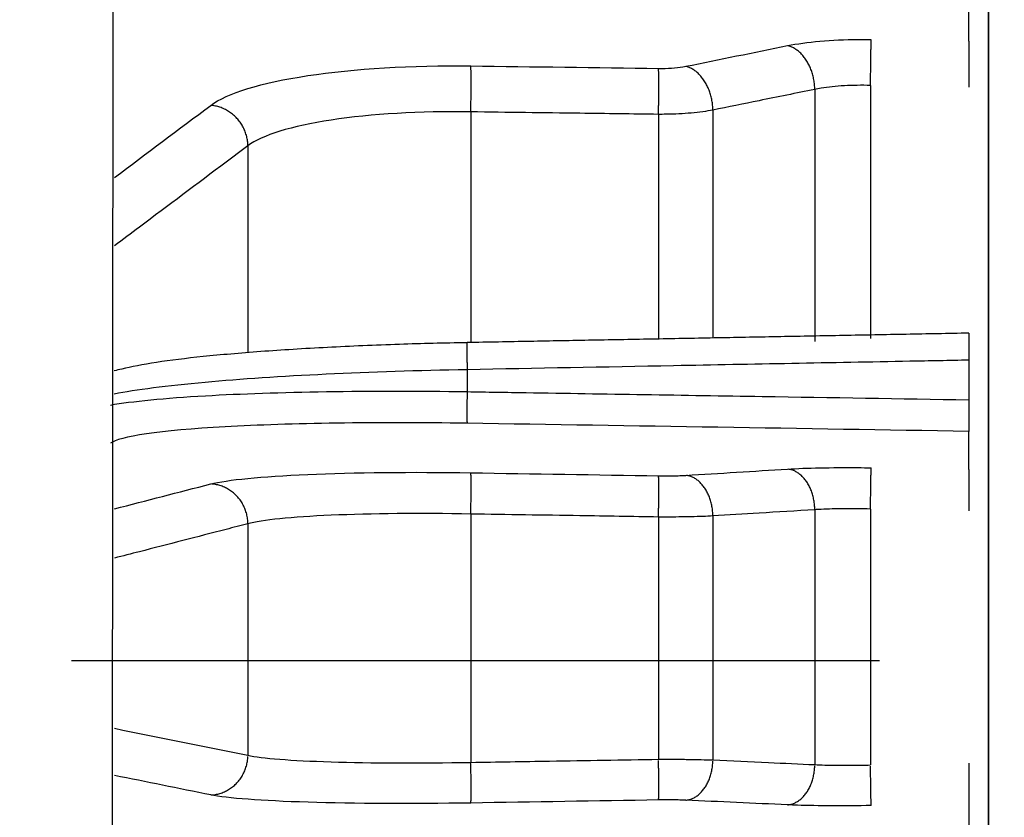
# Model space of a CAD drawing. Extents: x -351 to 1731, y -567 to 643.
# Drawn here: x 1233 to 1263, y 178 to 203 of the extents above; entities that cross this region are included whole.
import ezdxf

# ---------------------------------------------------------------- set-up
doc = ezdxf.new("R2010")
doc.units = 0
doc.header["$MEASUREMENT"] = 0
doc.linetypes.add('CENTRO', pattern=[2, 1.25, -0.25, 0.25, -0.25])
doc.layers.get('0').update_dxf_attribs({"linetype": 'CONTINUOUS'})

msp = doc.modelspace()

# ---------------------------------------------------------------- linework, layer by layer
at = {"linetype": 'CONTINUOUS'}
msp.add_line((1235.535, 301.166), (1235.405, 81.505), dxfattribs=at)
for p, q in [((1262.58, 265.64), (1262.58, 149.491)), ((1262.58, 149.491), (1262.58, 265.64)), ((1261.971, 202.251), (1261.971, 205.544)), ((1258.925, 200.88), (1258.925, 193.047)), ((1257.201, 200.758), (1257.201, 192.956)), ((1246.558, 200.061), (1246.558, 192.923)), ((1252.367, 199.985), (1252.367, 193.032)), ((1254.048, 200.118), (1254.048, 193.063)), ((1239.658, 199.01), (1239.658, 192.609)), ((1261.971, 192.374), (1261.971, 191.149)), ((1246.443, 192.08), (1246.443, 191.4)), ((1261.971, 188.99), (1261.971, 190.171)), ((1257.201, 187.745), (1257.201, 179.854)), ((1258.925, 187.766), (1258.925, 179.843)), ((1246.558, 187.611), (1246.558, 179.924)), ((1252.367, 187.519), (1252.367, 180.018)), ((1254.048, 187.551), (1254.048, 179.997)), ((1239.658, 187.309), (1239.658, 180.142)), ((1261.971, 178.638), (1261.971, 177.693))]:
    msp.add_line(p, q)
at = {"linetype": 'CENTRO', "ltscale": 20}
msp.add_line((1499.203, 183.071), (1160.185, 183.071), dxfattribs=at)
for points in [[(1257.201, 200.758, 0), (1257.201, 200.794, 0), (1257.199, 200.831, 0), (1257.197, 200.868, 0), (1257.194, 200.905, 0), (1257.19, 200.943, 0), (1257.186, 200.98, 0), (1257.18, 201.017, 0), (1257.174, 201.054, 0), (1257.167, 201.09, 0), (1257.159, 201.127, 0), (1257.15, 201.164, 0), (1257.141, 201.2, 0), (1257.131, 201.236, 0), (1257.12, 201.271, 0), (1257.108, 201.307, 0), (1257.096, 201.342, 0), (1257.083, 201.376, 0), (1257.069, 201.411, 0), (1257.055, 201.444, 0), (1257.04, 201.477, 0), (1257.024, 201.51, 0), (1257.007, 201.542, 0), (1256.99, 201.574, 0), (1256.973, 201.605, 0), (1256.954, 201.635, 0), (1256.935, 201.665, 0), (1256.916, 201.694, 0), (1256.896, 201.722, 0), (1256.875, 201.749, 0), (1256.854, 201.776, 0), (1256.833, 201.802, 0), (1256.811, 201.827, 0), (1256.789, 201.851, 0), (1256.766, 201.874, 0), (1256.742, 201.896, 0), (1256.719, 201.918, 0), (1256.695, 201.938, 0), (1256.671, 201.958, 0), (1256.646, 201.977, 0), (1256.621, 201.994, 0), (1256.596, 202.011, 0), (1256.57, 202.026, 0), (1256.545, 202.041, 0), (1256.519, 202.054, 0), (1256.493, 202.066, 0), (1256.467, 202.078, 0), (1256.44, 202.088, 0), (1256.414, 202.097, 0), (1256.388, 202.105, 0)], [(1258.925, 200.88, 0), (1258.925, 200.917, 0), (1258.926, 200.955, 0), (1258.927, 200.992, 0), (1258.927, 201.029, 0), (1258.928, 201.067, 0), (1258.929, 201.104, 0), (1258.929, 201.142, 0), (1258.93, 201.18, 0), (1258.93, 201.217, 0), (1258.931, 201.254, 0), (1258.932, 201.292, 0), (1258.932, 201.329, 0), (1258.933, 201.366, 0), (1258.934, 201.402, 0), (1258.934, 201.439, 0), (1258.935, 201.475, 0), (1258.935, 201.511, 0), (1258.936, 201.546, 0), (1258.936, 201.581, 0), (1258.937, 201.615, 0), (1258.937, 201.649, 0), (1258.938, 201.683, 0), (1258.939, 201.716, 0), (1258.939, 201.748, 0), (1258.939, 201.78, 0), (1258.94, 201.811, 0), (1258.94, 201.842, 0), (1258.941, 201.871, 0), (1258.941, 201.901, 0), (1258.942, 201.929, 0), (1258.942, 201.956, 0), (1258.942, 201.983, 0), (1258.943, 202.009, 0), (1258.943, 202.034, 0), (1258.943, 202.058, 0), (1258.944, 202.082, 0), (1258.944, 202.104, 0), (1258.944, 202.126, 0), (1258.944, 202.146, 0), (1258.945, 202.166, 0), (1258.945, 202.184, 0), (1258.945, 202.202, 0), (1258.945, 202.218, 0), (1258.945, 202.234, 0), (1258.946, 202.248, 0), (1258.946, 202.261, 0), (1258.946, 202.273, 0), (1258.946, 202.284, 0), (1258.946, 202.294, 0)], [(1246.558, 200.061, 0), (1246.559, 200.098, 0), (1246.56, 200.135, 0), (1246.56, 200.172, 0), (1246.561, 200.21, 0), (1246.561, 200.247, 0), (1246.562, 200.285, 0), (1246.562, 200.323, 0), (1246.563, 200.36, 0), (1246.563, 200.398, 0), (1246.564, 200.435, 0), (1246.564, 200.472, 0), (1246.564, 200.51, 0), (1246.565, 200.547, 0), (1246.565, 200.583, 0), (1246.565, 200.62, 0), (1246.566, 200.656, 0), (1246.566, 200.691, 0), (1246.566, 200.727, 0), (1246.566, 200.762, 0), (1246.566, 200.796, 0), (1246.567, 200.83, 0), (1246.567, 200.864, 0), (1246.567, 200.897, 0), (1246.567, 200.929, 0), (1246.567, 200.961, 0), (1246.567, 200.992, 0), (1246.567, 201.023, 0), (1246.567, 201.053, 0), (1246.567, 201.082, 0), (1246.566, 201.11, 0), (1246.566, 201.138, 0), (1246.566, 201.165, 0), (1246.566, 201.191, 0), (1246.566, 201.216, 0), (1246.565, 201.24, 0), (1246.565, 201.263, 0), (1246.565, 201.286, 0), (1246.564, 201.307, 0), (1246.564, 201.328, 0), (1246.564, 201.347, 0), (1246.563, 201.366, 0), (1246.563, 201.383, 0), (1246.562, 201.4, 0), (1246.562, 201.415, 0), (1246.561, 201.429, 0), (1246.561, 201.443, 0), (1246.56, 201.455, 0), (1246.56, 201.466, 0), (1246.559, 201.476, 0)], [(1254.048, 200.118, 0), (1254.047, 200.155, 0), (1254.046, 200.192, 0), (1254.044, 200.229, 0), (1254.041, 200.266, 0), (1254.037, 200.303, 0), (1254.032, 200.34, 0), (1254.027, 200.377, 0), (1254.02, 200.414, 0), (1254.013, 200.451, 0), (1254.005, 200.487, 0), (1253.997, 200.524, 0), (1253.987, 200.56, 0), (1253.977, 200.596, 0), (1253.966, 200.632, 0), (1253.955, 200.667, 0), (1253.942, 200.702, 0), (1253.929, 200.737, 0), (1253.916, 200.771, 0), (1253.901, 200.804, 0), (1253.886, 200.838, 0), (1253.87, 200.87, 0), (1253.854, 200.902, 0), (1253.837, 200.934, 0), (1253.819, 200.965, 0), (1253.801, 200.995, 0), (1253.782, 201.025, 0), (1253.762, 201.054, 0), (1253.742, 201.082, 0), (1253.722, 201.109, 0), (1253.701, 201.136, 0), (1253.679, 201.162, 0), (1253.657, 201.187, 0), (1253.635, 201.211, 0), (1253.612, 201.234, 0), (1253.589, 201.256, 0), (1253.565, 201.278, 0), (1253.541, 201.298, 0), (1253.517, 201.318, 0), (1253.492, 201.337, 0), (1253.467, 201.354, 0), (1253.442, 201.371, 0), (1253.417, 201.386, 0), (1253.391, 201.401, 0), (1253.365, 201.414, 0), (1253.339, 201.426, 0), (1253.313, 201.438, 0), (1253.287, 201.448, 0), (1253.261, 201.457, 0), (1253.234, 201.465, 0)], [(1252.367, 199.985, 0), (1252.368, 200.022, 0), (1252.369, 200.059, 0), (1252.369, 200.097, 0), (1252.37, 200.134, 0), (1252.37, 200.171, 0), (1252.371, 200.209, 0), (1252.371, 200.247, 0), (1252.372, 200.284, 0), (1252.372, 200.322, 0), (1252.373, 200.359, 0), (1252.373, 200.396, 0), (1252.373, 200.433, 0), (1252.374, 200.47, 0), (1252.374, 200.507, 0), (1252.374, 200.543, 0), (1252.375, 200.579, 0), (1252.375, 200.615, 0), (1252.375, 200.65, 0), (1252.375, 200.685, 0), (1252.375, 200.72, 0), (1252.375, 200.754, 0), (1252.376, 200.787, 0), (1252.376, 200.82, 0), (1252.376, 200.853, 0), (1252.376, 200.884, 0), (1252.376, 200.916, 0), (1252.376, 200.946, 0), (1252.376, 200.976, 0), (1252.375, 201.005, 0), (1252.375, 201.033, 0), (1252.375, 201.061, 0), (1252.375, 201.088, 0), (1252.375, 201.114, 0), (1252.375, 201.139, 0), (1252.374, 201.163, 0), (1252.374, 201.186, 0), (1252.374, 201.209, 0), (1252.373, 201.23, 0), (1252.373, 201.251, 0), (1252.373, 201.27, 0), (1252.372, 201.289, 0), (1252.372, 201.306, 0), (1252.371, 201.323, 0), (1252.371, 201.338, 0), (1252.37, 201.352, 0), (1252.37, 201.366, 0), (1252.369, 201.378, 0), (1252.369, 201.389, 0), (1252.368, 201.399, 0)], [(1239.658, 199.01, 0), (1239.657, 199.047, 0), (1239.656, 199.084, 0), (1239.653, 199.121, 0), (1239.648, 199.157, 0), (1239.643, 199.194, 0), (1239.637, 199.231, 0), (1239.629, 199.267, 0), (1239.621, 199.303, 0), (1239.611, 199.34, 0), (1239.6, 199.375, 0), (1239.589, 199.411, 0), (1239.576, 199.446, 0), (1239.562, 199.481, 0), (1239.547, 199.515, 0), (1239.531, 199.549, 0), (1239.514, 199.583, 0), (1239.496, 199.616, 0), (1239.478, 199.649, 0), (1239.458, 199.681, 0), (1239.437, 199.712, 0), (1239.415, 199.743, 0), (1239.393, 199.773, 0), (1239.369, 199.803, 0), (1239.345, 199.832, 0), (1239.32, 199.86, 0), (1239.294, 199.887, 0), (1239.268, 199.914, 0), (1239.24, 199.939, 0), (1239.212, 199.964, 0), (1239.183, 199.989, 0), (1239.154, 200.012, 0), (1239.124, 200.034, 0), (1239.093, 200.056, 0), (1239.062, 200.076, 0), (1239.03, 200.096, 0), (1238.998, 200.114, 0), (1238.965, 200.132, 0), (1238.932, 200.148, 0), (1238.898, 200.164, 0), (1238.864, 200.178, 0), (1238.829, 200.192, 0), (1238.794, 200.204, 0), (1238.759, 200.215, 0), (1238.724, 200.225, 0), (1238.688, 200.235, 0), (1238.653, 200.243, 0), (1238.617, 200.249, 0), (1238.581, 200.255, 0), (1238.544, 200.26, 0)], [(1246.442, 192.918, 0), (1246.441, 192.918, 0), (1246.441, 192.917, 0), (1246.441, 192.915, 0), (1246.44, 192.912, 0), (1246.44, 192.908, 0), (1246.439, 192.904, 0), (1246.439, 192.899, 0), (1246.439, 192.893, 0), (1246.439, 192.886, 0), (1246.438, 192.878, 0), (1246.438, 192.87, 0), (1246.438, 192.861, 0), (1246.438, 192.851, 0), (1246.437, 192.84, 0), (1246.437, 192.829, 0), (1246.437, 192.817, 0), (1246.437, 192.804, 0), (1246.437, 192.79, 0), (1246.437, 192.776, 0), (1246.437, 192.761, 0), (1246.436, 192.746, 0), (1246.436, 192.729, 0), (1246.436, 192.713, 0), (1246.436, 192.695, 0), (1246.436, 192.677, 0), (1246.436, 192.658, 0), (1246.436, 192.639, 0), (1246.437, 192.619, 0), (1246.437, 192.599, 0), (1246.437, 192.578, 0), (1246.437, 192.556, 0), (1246.437, 192.534, 0), (1246.437, 192.512, 0), (1246.437, 192.489, 0), (1246.438, 192.466, 0), (1246.438, 192.442, 0), (1246.438, 192.418, 0), (1246.438, 192.394, 0), (1246.439, 192.369, 0), (1246.439, 192.344, 0), (1246.439, 192.318, 0), (1246.44, 192.293, 0), (1246.44, 192.267, 0), (1246.44, 192.24, 0), (1246.441, 192.214, 0), (1246.441, 192.188, 0), (1246.442, 192.161, 0), (1246.442, 192.134, 0), (1246.442, 192.107, 0)], [(1246.443, 191.4, 0), (1246.442, 191.372, 0), (1246.442, 191.343, 0), (1246.442, 191.314, 0), (1246.441, 191.286, 0), (1246.441, 191.257, 0), (1246.44, 191.229, 0), (1246.44, 191.2, 0), (1246.44, 191.172, 0), (1246.439, 191.144, 0), (1246.439, 191.116, 0), (1246.439, 191.088, 0), (1246.438, 191.061, 0), (1246.438, 191.033, 0), (1246.438, 191.006, 0), (1246.437, 190.98, 0), (1246.437, 190.954, 0), (1246.437, 190.928, 0), (1246.437, 190.902, 0), (1246.437, 190.877, 0), (1246.437, 190.852, 0), (1246.437, 190.828, 0), (1246.436, 190.805, 0), (1246.436, 190.781, 0), (1246.436, 190.759, 0), (1246.436, 190.737, 0), (1246.436, 190.715, 0), (1246.436, 190.694, 0), (1246.436, 190.674, 0), (1246.437, 190.655, 0), (1246.437, 190.636, 0), (1246.437, 190.617, 0), (1246.437, 190.6, 0), (1246.437, 190.583, 0), (1246.437, 190.567, 0), (1246.437, 190.551, 0), (1246.438, 190.537, 0), (1246.438, 190.523, 0), (1246.438, 190.51, 0), (1246.439, 190.498, 0), (1246.439, 190.487, 0), (1246.439, 190.476, 0), (1246.44, 190.466, 0), (1246.44, 190.457, 0), (1246.44, 190.449, 0), (1246.441, 190.442, 0), (1246.441, 190.436, 0), (1246.442, 190.431, 0), (1246.442, 190.426, 0), (1246.442, 190.423, 0)], [(1257.201, 187.745, 0), (1257.201, 187.782, 0), (1257.199, 187.819, 0), (1257.197, 187.857, 0), (1257.194, 187.894, 0), (1257.19, 187.931, 0), (1257.186, 187.969, 0), (1257.18, 188.006, 0), (1257.174, 188.042, 0), (1257.167, 188.079, 0), (1257.159, 188.115, 0), (1257.15, 188.151, 0), (1257.141, 188.187, 0), (1257.131, 188.222, 0), (1257.12, 188.257, 0), (1257.108, 188.291, 0), (1257.096, 188.325, 0), (1257.083, 188.358, 0), (1257.069, 188.391, 0), (1257.055, 188.423, 0), (1257.04, 188.455, 0), (1257.024, 188.486, 0), (1257.007, 188.516, 0), (1256.99, 188.546, 0), (1256.973, 188.575, 0), (1256.954, 188.603, 0), (1256.935, 188.631, 0), (1256.916, 188.657, 0), (1256.896, 188.683, 0), (1256.875, 188.708, 0), (1256.854, 188.732, 0), (1256.833, 188.755, 0), (1256.811, 188.778, 0), (1256.789, 188.799, 0), (1256.766, 188.819, 0), (1256.742, 188.839, 0), (1256.719, 188.857, 0), (1256.695, 188.875, 0), (1256.671, 188.891, 0), (1256.646, 188.906, 0), (1256.621, 188.921, 0), (1256.596, 188.934, 0), (1256.57, 188.946, 0), (1256.545, 188.957, 0), (1256.519, 188.967, 0), (1256.493, 188.976, 0), (1256.467, 188.983, 0), (1256.44, 188.99, 0), (1256.414, 188.995, 0), (1256.388, 189, 0)], [(1258.925, 187.766, 0), (1258.925, 187.804, 0), (1258.926, 187.841, 0), (1258.927, 187.879, 0), (1258.927, 187.916, 0), (1258.928, 187.954, 0), (1258.929, 187.991, 0), (1258.929, 188.028, 0), (1258.93, 188.065, 0), (1258.93, 188.102, 0), (1258.931, 188.138, 0), (1258.932, 188.175, 0), (1258.932, 188.21, 0), (1258.933, 188.246, 0), (1258.934, 188.281, 0), (1258.934, 188.316, 0), (1258.935, 188.35, 0), (1258.935, 188.384, 0), (1258.936, 188.417, 0), (1258.936, 188.449, 0), (1258.937, 188.481, 0), (1258.937, 188.513, 0), (1258.938, 188.544, 0), (1258.939, 188.574, 0), (1258.939, 188.603, 0), (1258.939, 188.632, 0), (1258.94, 188.659, 0), (1258.94, 188.687, 0), (1258.941, 188.713, 0), (1258.941, 188.738, 0), (1258.942, 188.763, 0), (1258.942, 188.786, 0), (1258.942, 188.809, 0), (1258.943, 188.831, 0), (1258.943, 188.852, 0), (1258.943, 188.872, 0), (1258.944, 188.891, 0), (1258.944, 188.908, 0), (1258.944, 188.925, 0), (1258.944, 188.941, 0), (1258.945, 188.956, 0), (1258.945, 188.969, 0), (1258.945, 188.982, 0), (1258.945, 188.994, 0), (1258.945, 189.004, 0), (1258.946, 189.013, 0), (1258.946, 189.021, 0), (1258.946, 189.028, 0), (1258.946, 189.034, 0), (1258.946, 189.039, 0)], [(1246.558, 187.611, 0), (1246.559, 187.649, 0), (1246.56, 187.686, 0), (1246.56, 187.724, 0), (1246.561, 187.761, 0), (1246.561, 187.799, 0), (1246.562, 187.836, 0), (1246.562, 187.873, 0), (1246.563, 187.91, 0), (1246.563, 187.947, 0), (1246.564, 187.984, 0), (1246.564, 188.02, 0), (1246.564, 188.056, 0), (1246.565, 188.091, 0), (1246.565, 188.126, 0), (1246.565, 188.161, 0), (1246.566, 188.195, 0), (1246.566, 188.229, 0), (1246.566, 188.262, 0), (1246.566, 188.295, 0), (1246.566, 188.327, 0), (1246.567, 188.358, 0), (1246.567, 188.389, 0), (1246.567, 188.419, 0), (1246.567, 188.449, 0), (1246.567, 188.477, 0), (1246.567, 188.505, 0), (1246.567, 188.532, 0), (1246.567, 188.559, 0), (1246.567, 188.584, 0), (1246.566, 188.609, 0), (1246.566, 188.632, 0), (1246.566, 188.655, 0), (1246.566, 188.677, 0), (1246.566, 188.698, 0), (1246.565, 188.718, 0), (1246.565, 188.736, 0), (1246.565, 188.754, 0), (1246.564, 188.771, 0), (1246.564, 188.787, 0), (1246.564, 188.802, 0), (1246.563, 188.816, 0), (1246.563, 188.828, 0), (1246.562, 188.84, 0), (1246.562, 188.85, 0), (1246.561, 188.859, 0), (1246.561, 188.867, 0), (1246.56, 188.874, 0), (1246.56, 188.88, 0), (1246.559, 188.885, 0)], [(1252.367, 187.519, 0), (1252.368, 187.557, 0), (1252.369, 187.594, 0), (1252.369, 187.632, 0), (1252.37, 187.669, 0), (1252.37, 187.707, 0), (1252.371, 187.744, 0), (1252.371, 187.781, 0), (1252.372, 187.818, 0), (1252.372, 187.855, 0), (1252.373, 187.891, 0), (1252.373, 187.928, 0), (1252.373, 187.963, 0), (1252.374, 187.999, 0), (1252.374, 188.034, 0), (1252.374, 188.069, 0), (1252.375, 188.103, 0), (1252.375, 188.137, 0), (1252.375, 188.17, 0), (1252.375, 188.202, 0), (1252.375, 188.234, 0), (1252.375, 188.266, 0), (1252.376, 188.296, 0), (1252.376, 188.327, 0), (1252.376, 188.356, 0), (1252.376, 188.385, 0), (1252.376, 188.412, 0), (1252.376, 188.439, 0), (1252.376, 188.466, 0), (1252.375, 188.491, 0), (1252.375, 188.516, 0), (1252.375, 188.539, 0), (1252.375, 188.562, 0), (1252.375, 188.584, 0), (1252.375, 188.605, 0), (1252.374, 188.625, 0), (1252.374, 188.643, 0), (1252.374, 188.661, 0), (1252.373, 188.678, 0), (1252.373, 188.694, 0), (1252.373, 188.709, 0), (1252.372, 188.722, 0), (1252.372, 188.735, 0), (1252.371, 188.746, 0), (1252.371, 188.757, 0), (1252.37, 188.766, 0), (1252.37, 188.774, 0), (1252.369, 188.781, 0), (1252.369, 188.787, 0), (1252.368, 188.792, 0)], [(1254.048, 187.551, 0), (1254.047, 187.588, 0), (1254.046, 187.626, 0), (1254.044, 187.663, 0), (1254.041, 187.7, 0), (1254.037, 187.738, 0), (1254.032, 187.775, 0), (1254.027, 187.812, 0), (1254.02, 187.848, 0), (1254.013, 187.885, 0), (1254.005, 187.921, 0), (1253.997, 187.957, 0), (1253.987, 187.993, 0), (1253.977, 188.028, 0), (1253.966, 188.063, 0), (1253.955, 188.097, 0), (1253.942, 188.131, 0), (1253.929, 188.164, 0), (1253.916, 188.197, 0), (1253.901, 188.229, 0), (1253.886, 188.261, 0), (1253.87, 188.292, 0), (1253.854, 188.322, 0), (1253.837, 188.352, 0), (1253.819, 188.381, 0), (1253.801, 188.409, 0), (1253.782, 188.437, 0), (1253.762, 188.463, 0), (1253.742, 188.489, 0), (1253.722, 188.514, 0), (1253.701, 188.538, 0), (1253.679, 188.561, 0), (1253.657, 188.584, 0), (1253.635, 188.605, 0), (1253.612, 188.625, 0), (1253.589, 188.645, 0), (1253.565, 188.663, 0), (1253.541, 188.681, 0), (1253.517, 188.697, 0), (1253.492, 188.712, 0), (1253.467, 188.727, 0), (1253.442, 188.74, 0), (1253.417, 188.752, 0), (1253.391, 188.763, 0), (1253.365, 188.773, 0), (1253.339, 188.782, 0), (1253.313, 188.789, 0), (1253.287, 188.796, 0), (1253.261, 188.801, 0), (1253.234, 188.806, 0)], [(1239.658, 187.309, 0), (1239.657, 187.347, 0), (1239.656, 187.384, 0), (1239.653, 187.422, 0), (1239.648, 187.459, 0), (1239.643, 187.497, 0), (1239.637, 187.534, 0), (1239.629, 187.571, 0), (1239.621, 187.607, 0), (1239.611, 187.644, 0), (1239.6, 187.68, 0), (1239.589, 187.716, 0), (1239.576, 187.751, 0), (1239.562, 187.786, 0), (1239.547, 187.821, 0), (1239.531, 187.855, 0), (1239.514, 187.889, 0), (1239.496, 187.922, 0), (1239.478, 187.954, 0), (1239.458, 187.986, 0), (1239.437, 188.017, 0), (1239.415, 188.048, 0), (1239.393, 188.078, 0), (1239.369, 188.107, 0), (1239.345, 188.135, 0), (1239.32, 188.163, 0), (1239.294, 188.19, 0), (1239.268, 188.216, 0), (1239.24, 188.241, 0), (1239.212, 188.265, 0), (1239.183, 188.289, 0), (1239.154, 188.311, 0), (1239.124, 188.333, 0), (1239.093, 188.353, 0), (1239.062, 188.373, 0), (1239.03, 188.392, 0), (1238.998, 188.409, 0), (1238.965, 188.426, 0), (1238.932, 188.441, 0), (1238.898, 188.456, 0), (1238.864, 188.469, 0), (1238.829, 188.481, 0), (1238.794, 188.493, 0), (1238.759, 188.503, 0), (1238.724, 188.512, 0), (1238.688, 188.519, 0), (1238.653, 188.526, 0), (1238.617, 188.531, 0), (1238.581, 188.536, 0), (1238.544, 188.539, 0)], [(1238.508, 178.914, 0), (1238.544, 178.916, 0), (1238.581, 178.919, 0), (1238.617, 178.923, 0), (1238.653, 178.929, 0), (1238.688, 178.935, 0), (1238.724, 178.943, 0), (1238.759, 178.951, 0), (1238.794, 178.961, 0), (1238.829, 178.972, 0), (1238.864, 178.984, 0), (1238.898, 178.998, 0), (1238.932, 179.012, 0), (1238.965, 179.027, 0), (1238.998, 179.044, 0), (1239.03, 179.061, 0), (1239.062, 179.08, 0), (1239.093, 179.099, 0), (1239.124, 179.12, 0), (1239.154, 179.141, 0), (1239.183, 179.163, 0), (1239.212, 179.187, 0), (1239.24, 179.211, 0), (1239.268, 179.236, 0), (1239.294, 179.262, 0), (1239.32, 179.289, 0), (1239.345, 179.316, 0), (1239.369, 179.345, 0), (1239.393, 179.374, 0), (1239.415, 179.404, 0), (1239.437, 179.434, 0), (1239.458, 179.465, 0), (1239.478, 179.497, 0), (1239.496, 179.53, 0), (1239.514, 179.563, 0), (1239.531, 179.596, 0), (1239.547, 179.63, 0), (1239.562, 179.665, 0), (1239.576, 179.7, 0), (1239.589, 179.735, 0), (1239.6, 179.771, 0), (1239.611, 179.807, 0), (1239.621, 179.844, 0), (1239.629, 179.88, 0), (1239.637, 179.917, 0), (1239.643, 179.954, 0), (1239.648, 179.992, 0), (1239.653, 180.029, 0), (1239.656, 180.067, 0), (1239.657, 180.104, 0)], [(1246.558, 178.665, 0), (1246.559, 178.667, 0), (1246.56, 178.672, 0), (1246.56, 178.677, 0), (1246.561, 178.683, 0), (1246.561, 178.691, 0), (1246.562, 178.7, 0), (1246.562, 178.709, 0), (1246.563, 178.72, 0), (1246.563, 178.732, 0), (1246.564, 178.745, 0), (1246.564, 178.76, 0), (1246.564, 178.775, 0), (1246.565, 178.791, 0), (1246.565, 178.809, 0), (1246.565, 178.827, 0), (1246.566, 178.846, 0), (1246.566, 178.867, 0), (1246.566, 178.888, 0), (1246.566, 178.91, 0), (1246.566, 178.934, 0), (1246.567, 178.958, 0), (1246.567, 178.983, 0), (1246.567, 179.009, 0), (1246.567, 179.035, 0), (1246.567, 179.063, 0), (1246.567, 179.091, 0), (1246.567, 179.12, 0), (1246.567, 179.15, 0), (1246.567, 179.18, 0), (1246.566, 179.211, 0), (1246.566, 179.243, 0), (1246.566, 179.275, 0), (1246.566, 179.308, 0), (1246.566, 179.342, 0), (1246.565, 179.376, 0), (1246.565, 179.41, 0), (1246.565, 179.445, 0), (1246.564, 179.48, 0), (1246.564, 179.516, 0), (1246.564, 179.552, 0), (1246.563, 179.588, 0), (1246.563, 179.625, 0), (1246.562, 179.662, 0), (1246.562, 179.699, 0), (1246.561, 179.736, 0), (1246.561, 179.774, 0), (1246.56, 179.811, 0), (1246.56, 179.849, 0), (1246.559, 179.886, 0)], [(1252.367, 178.759, 0), (1252.368, 178.762, 0), (1252.369, 178.767, 0), (1252.369, 178.772, 0), (1252.37, 178.778, 0), (1252.37, 178.786, 0), (1252.371, 178.794, 0), (1252.371, 178.804, 0), (1252.372, 178.815, 0), (1252.372, 178.827, 0), (1252.373, 178.84, 0), (1252.373, 178.854, 0), (1252.373, 178.87, 0), (1252.374, 178.886, 0), (1252.374, 178.903, 0), (1252.374, 178.922, 0), (1252.375, 178.941, 0), (1252.375, 178.961, 0), (1252.375, 178.983, 0), (1252.375, 179.005, 0), (1252.375, 179.028, 0), (1252.375, 179.052, 0), (1252.376, 179.077, 0), (1252.376, 179.103, 0), (1252.376, 179.13, 0), (1252.376, 179.157, 0), (1252.376, 179.185, 0), (1252.376, 179.214, 0), (1252.376, 179.244, 0), (1252.375, 179.274, 0), (1252.375, 179.306, 0), (1252.375, 179.337, 0), (1252.375, 179.37, 0), (1252.375, 179.402, 0), (1252.375, 179.436, 0), (1252.374, 179.47, 0), (1252.374, 179.504, 0), (1252.374, 179.539, 0), (1252.373, 179.574, 0), (1252.373, 179.61, 0), (1252.373, 179.646, 0), (1252.372, 179.682, 0), (1252.372, 179.719, 0), (1252.371, 179.756, 0), (1252.371, 179.793, 0), (1252.37, 179.83, 0), (1252.37, 179.867, 0), (1252.369, 179.905, 0), (1252.369, 179.942, 0), (1252.368, 179.98, 0)], [(1253.208, 178.752, 0), (1253.234, 178.754, 0), (1253.261, 178.758, 0), (1253.287, 178.763, 0), (1253.313, 178.769, 0), (1253.339, 178.777, 0), (1253.365, 178.785, 0), (1253.391, 178.795, 0), (1253.417, 178.805, 0), (1253.442, 178.817, 0), (1253.467, 178.83, 0), (1253.492, 178.844, 0), (1253.517, 178.859, 0), (1253.541, 178.875, 0), (1253.565, 178.892, 0), (1253.589, 178.91, 0), (1253.612, 178.929, 0), (1253.635, 178.949, 0), (1253.657, 178.97, 0), (1253.679, 178.992, 0), (1253.701, 179.015, 0), (1253.722, 179.038, 0), (1253.742, 179.063, 0), (1253.762, 179.089, 0), (1253.782, 179.115, 0), (1253.801, 179.142, 0), (1253.819, 179.17, 0), (1253.837, 179.199, 0), (1253.854, 179.228, 0), (1253.87, 179.258, 0), (1253.886, 179.289, 0), (1253.901, 179.321, 0), (1253.916, 179.353, 0), (1253.929, 179.385, 0), (1253.942, 179.418, 0), (1253.955, 179.452, 0), (1253.966, 179.486, 0), (1253.977, 179.521, 0), (1253.987, 179.556, 0), (1253.997, 179.591, 0), (1254.005, 179.627, 0), (1254.013, 179.663, 0), (1254.02, 179.7, 0), (1254.027, 179.736, 0), (1254.032, 179.773, 0), (1254.037, 179.81, 0), (1254.041, 179.848, 0), (1254.044, 179.885, 0), (1254.046, 179.922, 0), (1254.047, 179.96, 0)], [(1256.361, 178.607, 0), (1256.388, 178.61, 0), (1256.414, 178.614, 0), (1256.44, 178.619, 0), (1256.467, 178.625, 0), (1256.493, 178.632, 0), (1256.519, 178.641, 0), (1256.545, 178.65, 0), (1256.57, 178.661, 0), (1256.596, 178.673, 0), (1256.621, 178.686, 0), (1256.646, 178.7, 0), (1256.671, 178.714, 0), (1256.695, 178.731, 0), (1256.719, 178.748, 0), (1256.742, 178.766, 0), (1256.766, 178.785, 0), (1256.789, 178.805, 0), (1256.811, 178.826, 0), (1256.833, 178.848, 0), (1256.854, 178.871, 0), (1256.875, 178.894, 0), (1256.896, 178.919, 0), (1256.916, 178.945, 0), (1256.935, 178.971, 0), (1256.954, 178.998, 0), (1256.973, 179.026, 0), (1256.99, 179.055, 0), (1257.007, 179.084, 0), (1257.024, 179.114, 0), (1257.04, 179.145, 0), (1257.055, 179.177, 0), (1257.069, 179.209, 0), (1257.083, 179.241, 0), (1257.096, 179.274, 0), (1257.108, 179.308, 0), (1257.12, 179.342, 0), (1257.131, 179.377, 0), (1257.141, 179.412, 0), (1257.15, 179.448, 0), (1257.159, 179.483, 0), (1257.167, 179.52, 0), (1257.174, 179.556, 0), (1257.18, 179.593, 0), (1257.186, 179.63, 0), (1257.19, 179.667, 0), (1257.194, 179.704, 0), (1257.197, 179.741, 0), (1257.199, 179.779, 0), (1257.201, 179.816, 0)], [(1258.946, 178.585, 0), (1258.946, 178.588, 0), (1258.946, 178.592, 0), (1258.946, 178.597, 0), (1258.946, 178.604, 0), (1258.946, 178.611, 0), (1258.945, 178.62, 0), (1258.945, 178.63, 0), (1258.945, 178.641, 0), (1258.945, 178.653, 0), (1258.945, 178.666, 0), (1258.944, 178.68, 0), (1258.944, 178.695, 0), (1258.944, 178.711, 0), (1258.944, 178.729, 0), (1258.943, 178.747, 0), (1258.943, 178.767, 0), (1258.943, 178.787, 0), (1258.942, 178.808, 0), (1258.942, 178.83, 0), (1258.942, 178.854, 0), (1258.941, 178.878, 0), (1258.941, 178.903, 0), (1258.94, 178.929, 0), (1258.94, 178.955, 0), (1258.939, 178.983, 0), (1258.939, 179.011, 0), (1258.939, 179.04, 0), (1258.938, 179.07, 0), (1258.937, 179.1, 0), (1258.937, 179.131, 0), (1258.936, 179.163, 0), (1258.936, 179.195, 0), (1258.935, 179.228, 0), (1258.935, 179.261, 0), (1258.934, 179.295, 0), (1258.934, 179.33, 0), (1258.933, 179.365, 0), (1258.932, 179.4, 0), (1258.932, 179.436, 0), (1258.931, 179.472, 0), (1258.93, 179.508, 0), (1258.93, 179.545, 0), (1258.929, 179.581, 0), (1258.929, 179.619, 0), (1258.928, 179.656, 0), (1258.927, 179.693, 0), (1258.927, 179.731, 0), (1258.926, 179.768, 0), (1258.925, 179.806, 0)]]:
    msp.add_polyline3d(points)
for points, degree in [([(1253.208, 201.472), (1254.259, 201.685), (1255.31, 201.898), (1256.361, 202.112)], 3), ([(1246.558, 201.485), (1248.495, 201.459), (1250.431, 201.433), (1252.367, 201.408)], 3), ([(1235.529, 198.028), (1236.522, 198.773), (1237.515, 199.518), (1238.508, 200.263)], 3), ([(1261.971, 193.21), (1246.442, 192.918)], 1), ([(1261.971, 190.171), (1256.795, 190.254), (1251.619, 190.337), (1246.443, 190.42)], 3), ([(1253.208, 188.809), (1254.259, 188.873), (1255.31, 188.938), (1256.361, 189.003)], 3), ([(1246.558, 188.889), (1248.495, 188.857), (1250.431, 188.826), (1252.367, 188.795)], 3), ([(1235.529, 187.773), (1236.522, 188.029), (1237.515, 188.285), (1238.508, 188.541)], 3), ([(1235.529, 180.977), (1236.906, 180.699), (1238.282, 180.42), (1239.658, 180.142)], 3), ([(1238.508, 178.914), (1237.515, 179.115), (1236.522, 179.317), (1235.529, 179.518)], 3), ([(1252.367, 178.759), (1250.431, 178.728), (1248.495, 178.696), (1246.558, 178.665)], 3), ([(1256.361, 178.607), (1255.31, 178.656), (1254.259, 178.704), (1253.208, 178.752)], 3)]:
    msp.add_open_spline(points, degree=degree)
for points, knots in [([(1256.361, 202.112), (1256.65, 202.17), (1256.993, 202.218), (1257.362, 202.251), (1257.73, 202.284), (1258.135, 202.302), (1258.541, 202.305), (1258.675, 202.306), (1258.811, 202.305), (1258.946, 202.303)], [0, 0, 0, 0, 0.429831, 0.429831, 0.429831, 0.85966, 0.85966, 0.85966, 1, 1, 1, 1]), ([(1261.971, 202.254), (1261.971, 202.249), (1261.971, 202.243), (1261.971, 202.238), (1261.971, 202.226), (1261.971, 202.206), (1261.971, 202.183), (1261.971, 202.136), (1261.971, 202.073), (1261.971, 201.996), (1261.971, 201.908), (1261.971, 201.801), (1261.971, 201.684), (1261.971, 201.567), (1261.971, 201.436), (1261.971, 201.302), (1261.971, 201.168), (1261.971, 201.028), (1261.971, 200.893), (1261.971, 200.871), (1261.971, 200.85), (1261.971, 200.829)], [0, 0, 0, 0, 0.023364, 0.023364, 0.023364, 0.117285, 0.117285, 0.117285, 0.308247, 0.308247, 0.308247, 0.527379, 0.527379, 0.527379, 0.746538, 0.746538, 0.746538, 0.965729, 0.965729, 0.965729, 1, 1, 1, 1]), ([(1238.508, 200.263), (1239.012, 200.641), (1240.069, 200.964), (1242.95, 201.402), (1244.732, 201.509), (1246.558, 201.485)], [0, 0, 0, 0, 0.5, 0.5, 1, 1, 1, 1]), ([(1252.367, 201.408), (1252.504, 201.406), (1252.641, 201.409), (1252.769, 201.417), (1252.897, 201.426), (1253.018, 201.439), (1253.123, 201.456), (1253.153, 201.461), (1253.181, 201.466), (1253.208, 201.472)], [0, 0, 0, 0, 0.439589, 0.439589, 0.439589, 0.879184, 0.879184, 0.879184, 1, 1, 1, 1]), ([(1258.925, 200.88), (1258.652, 200.887), (1258.376, 200.883), (1258.119, 200.869), (1257.861, 200.854), (1257.616, 200.829), (1257.403, 200.795), (1257.333, 200.783), (1257.265, 200.771), (1257.201, 200.758)], [0, 0, 0, 0, 0.429781, 0.429781, 0.429781, 0.859531, 0.859531, 0.859531, 1, 1, 1, 1]), ([(1257.201, 200.758), (1256.627, 200.641), (1256.053, 200.524), (1255.478, 200.408), (1255.002, 200.311), (1254.525, 200.214), (1254.048, 200.118)], [0, 0, 0, 0, 0.546427, 0.546427, 0.546427, 1, 1, 1, 1]), ([(1246.558, 200.061), (1244.993, 200.086), (1243.476, 199.996), (1241.003, 199.621), (1240.09, 199.339), (1239.658, 199.01)], [0, 0, 0, 0, 0.5, 0.5, 1, 1, 1, 1]), ([(1252.367, 199.985), (1251.555, 199.996), (1250.743, 200.006), (1249.931, 200.017), (1248.807, 200.032), (1247.683, 200.046), (1246.558, 200.061)], [0, 0, 0, 0, 0.419401, 0.419401, 0.419401, 1, 1, 1, 1]), ([(1254.048, 200.118), (1253.855, 200.08), (1253.626, 200.048), (1253.381, 200.026), (1253.135, 200.004), (1252.865, 199.99), (1252.594, 199.986), (1252.519, 199.985), (1252.443, 199.985), (1252.367, 199.985)], [0, 0, 0, 0, 0.439722, 0.439722, 0.439722, 0.879443, 0.879443, 0.879443, 1, 1, 1, 1]), ([(1239.658, 199.01), (1239.434, 198.842), (1239.211, 198.674), (1238.987, 198.506), (1238.091, 197.835), (1237.196, 197.163), (1236.301, 196.491), (1236.044, 196.299), (1235.787, 196.106), (1235.529, 195.913)], [0, 0, 0, 0, 0.162646, 0.162646, 0.162646, 0.813229, 0.813229, 0.813229, 1, 1, 1, 1]), ([(1261.971, 193.21), (1261.971, 193.205), (1261.971, 193.199), (1261.971, 193.18), (1261.971, 193.154), (1261.971, 193.11), (1261.971, 193.053), (1261.971, 192.996), (1261.971, 192.923), (1261.971, 192.841), (1261.971, 192.759), (1261.971, 192.665), (1261.971, 192.567), (1261.971, 192.504), (1261.971, 192.439), (1261.971, 192.374)], [0, 0, 0, 0, 0.173868, 0.173868, 0.173868, 0.401057, 0.401057, 0.401057, 0.628206, 0.628206, 0.628206, 0.855339, 0.855339, 0.855339, 1, 1, 1, 1]), ([(1246.442, 192.916), (1245.732, 192.904), (1244.263, 192.867), (1242.08, 192.773), (1240.015, 192.645), (1238.214, 192.486), (1236.763, 192.313), (1235.944, 192.14), (1235.596, 192.064), (1235.522, 192.045)], [0, 0, 0, 0, 0.143599, 0.303783, 0.465351, 0.626243, 0.7889, 0.953461, 1, 1, 1, 1]), ([(1261.971, 192.374), (1261.362, 192.362), (1260.753, 192.351), (1260.144, 192.339), (1257.707, 192.293), (1255.271, 192.247), (1252.835, 192.201), (1250.704, 192.16), (1248.574, 192.12), (1246.443, 192.08)], [0, 0, 0, 0, 0.11767, 0.11767, 0.11767, 0.588351, 0.588351, 0.588351, 1, 1, 1, 1]), ([(1246.443, 192.08), (1243.441, 192.027), (1240.518, 191.885), (1237.145, 191.579), (1236.187, 191.456), (1235.524, 191.326)], [0, 0, 0, 0, 0.64533, 0.64533, 1, 1, 1, 1]), ([(1235.405, 190.986), (1236.073, 191.102), (1237.077, 191.201), (1240.529, 191.399), (1243.441, 191.445), (1246.443, 191.4)], [0, 0, 0, 0, 0.368824, 0.368824, 1, 1, 1, 1]), ([(1246.443, 191.4), (1247.052, 191.39), (1247.661, 191.381), (1248.27, 191.371), (1250.706, 191.331), (1253.143, 191.292), (1255.579, 191.253), (1257.709, 191.218), (1259.84, 191.184), (1261.971, 191.149)], [0, 0, 0, 0, 0.11767, 0.11767, 0.11767, 0.588351, 0.588351, 0.588351, 1, 1, 1, 1]), ([(1261.971, 191.149), (1261.971, 191.047), (1261.971, 190.942), (1261.971, 190.844), (1261.971, 190.745), (1261.971, 190.649), (1261.971, 190.565), (1261.971, 190.481), (1261.971, 190.405), (1261.971, 190.345), (1261.971, 190.284), (1261.971, 190.237), (1261.971, 190.208), (1261.971, 190.188), (1261.971, 190.176), (1261.971, 190.171)], [0, 0, 0, 0, 0.215686, 0.215686, 0.215686, 0.431374, 0.431374, 0.431374, 0.647025, 0.647025, 0.647025, 0.862661, 0.862661, 0.862661, 1, 1, 1, 1]), ([(1246.443, 190.42), (1243.665, 190.464), (1240.971, 190.425), (1236.939, 190.198), (1235.654, 190.014), (1235.412, 189.8)], [0, 0, 0, 0, 0.5, 0.5, 1, 1, 1, 1]), ([(1256.361, 189.003), (1256.65, 189.021), (1256.993, 189.034), (1257.362, 189.041), (1257.73, 189.049), (1258.135, 189.051), (1258.541, 189.048), (1258.675, 189.046), (1258.811, 189.045), (1258.946, 189.042)], [0, 0, 0, 0, 0.429831, 0.429831, 0.429831, 0.85966, 0.85966, 0.85966, 1, 1, 1, 1]), ([(1261.971, 188.99), (1261.971, 188.967), (1261.971, 188.952), (1261.971, 188.921), (1261.971, 188.873), (1261.971, 188.81), (1261.971, 188.738), (1261.971, 188.645), (1261.971, 188.539), (1261.971, 188.433), (1261.971, 188.31), (1261.971, 188.182), (1261.971, 188.053), (1261.971, 187.915), (1261.971, 187.778), (1261.971, 187.757), (1261.971, 187.735), (1261.971, 187.714)], [0, 0, 0, 0, 0.117285, 0.117285, 0.308247, 0.308247, 0.308247, 0.527379, 0.527379, 0.527379, 0.746538, 0.746538, 0.746538, 0.965729, 0.965729, 0.965729, 1, 1, 1, 1]), ([(1238.508, 188.541), (1239.012, 188.671), (1240.069, 188.775), (1242.95, 188.899), (1244.732, 188.918), (1246.558, 188.889)], [0, 0, 0, 0, 0.5, 0.5, 1, 1, 1, 1]), ([(1252.367, 188.795), (1252.446, 188.794), (1252.523, 188.793), (1252.675, 188.793), (1252.75, 188.794), (1252.894, 188.796), (1252.962, 188.798), (1253.091, 188.802), (1253.152, 188.805), (1253.208, 188.809)], [0, 0, 0, 0, 0.25, 0.25, 0.5, 0.5, 0.75, 0.75, 1, 1, 1, 1]), ([(1257.201, 187.745), (1256.627, 187.709), (1256.053, 187.674), (1255.478, 187.639), (1255.002, 187.609), (1254.525, 187.58), (1254.048, 187.551)], [0, 0, 0, 0, 0.546427, 0.546427, 0.546427, 1, 1, 1, 1]), ([(1258.925, 187.766), (1258.652, 187.773), (1258.376, 187.776), (1258.119, 187.774), (1257.861, 187.772), (1257.616, 187.766), (1257.403, 187.756), (1257.333, 187.753), (1257.265, 187.749), (1257.201, 187.745)], [0, 0, 0, 0, 0.429781, 0.429781, 0.429781, 0.859531, 0.859531, 0.859531, 1, 1, 1, 1]), ([(1246.558, 187.611), (1244.993, 187.64), (1243.476, 187.627), (1241.003, 187.519), (1240.09, 187.426), (1239.658, 187.309)], [0, 0, 0, 0, 0.5, 0.5, 1, 1, 1, 1]), ([(1252.367, 187.519), (1251.555, 187.532), (1250.743, 187.545), (1249.931, 187.558), (1248.807, 187.576), (1247.683, 187.593), (1246.558, 187.611)], [0, 0, 0, 0, 0.419401, 0.419401, 0.419401, 1, 1, 1, 1]), ([(1254.048, 187.551), (1253.855, 187.54), (1253.626, 187.531), (1253.381, 187.526), (1253.135, 187.52), (1252.865, 187.518), (1252.594, 187.518), (1252.519, 187.518), (1252.443, 187.519), (1252.367, 187.519)], [0, 0, 0, 0, 0.439722, 0.439722, 0.439722, 0.879443, 0.879443, 0.879443, 1, 1, 1, 1]), ([(1239.658, 187.309), (1239.434, 187.252), (1239.211, 187.194), (1238.987, 187.136), (1238.091, 186.906), (1237.196, 186.675), (1236.301, 186.444), (1236.044, 186.378), (1235.787, 186.312), (1235.529, 186.246)], [0, 0, 0, 0, 0.162646, 0.162646, 0.162646, 0.813229, 0.813229, 0.813229, 1, 1, 1, 1]), ([(1239.658, 180.142), (1240.09, 180.049), (1240.996, 179.978), (1243.466, 179.9), (1244.993, 179.894), (1246.558, 179.924)], [0, 0, 0, 0, 0.5, 0.5, 1, 1, 1, 1]), ([(1246.558, 179.924), (1247.37, 179.937), (1248.183, 179.95), (1248.995, 179.963), (1250.119, 179.981), (1251.243, 179.999), (1252.367, 180.018)], [0, 0, 0, 0, 0.419401, 0.419401, 0.419401, 1, 1, 1, 1]), ([(1252.367, 180.018), (1252.525, 180.019), (1252.679, 180.019), (1252.907, 180.019), (1252.982, 180.019), (1253.131, 180.018), (1253.205, 180.017), (1253.42, 180.014), (1253.557, 180.012), (1253.815, 180.006), (1253.937, 180.002), (1254.048, 179.997)], [0, 0, 0, 0, 0.25, 0.25, 0.375, 0.375, 0.5, 0.5, 0.75, 0.75, 1, 1, 1, 1]), ([(1254.048, 179.997), (1254.622, 179.971), (1255.197, 179.945), (1255.771, 179.919), (1256.248, 179.897), (1256.725, 179.875), (1257.201, 179.854)], [0, 0, 0, 0, 0.546427, 0.546427, 0.546427, 1, 1, 1, 1]), ([(1257.201, 179.854), (1257.394, 179.844), (1257.623, 179.837), (1257.868, 179.835), (1258.114, 179.832), (1258.383, 179.833), (1258.654, 179.837), (1258.743, 179.839), (1258.834, 179.841), (1258.925, 179.843)], [0, 0, 0, 0, 0.429536, 0.429536, 0.429536, 0.859064, 0.859064, 0.859064, 1, 1, 1, 1]), ([(1261.971, 179.896), (1261.971, 179.881), (1261.971, 179.867), (1261.971, 179.853), (1261.971, 179.795), (1261.971, 179.737), (1261.971, 179.68), (1261.971, 179.565), (1261.971, 179.451), (1261.971, 179.345), (1261.971, 179.221), (1261.971, 179.105), (1261.971, 179.007), (1261.971, 178.909), (1261.971, 178.826), (1261.971, 178.765), (1261.971, 178.704), (1261.971, 178.663), (1261.971, 178.645), (1261.971, 178.638)], [0, 0, 0, 0, 0.022807, 0.022807, 0.022807, 0.114469, 0.114469, 0.114469, 0.300684, 0.300684, 0.300684, 0.519919, 0.519919, 0.519919, 0.739129, 0.739129, 0.739129, 0.958305, 1, 1, 1, 1]), ([(1246.558, 178.665), (1244.732, 178.635), (1242.962, 178.643), (1240.078, 178.732), (1239.012, 178.812), (1238.508, 178.914)], [0, 0, 0, 0, 0.5, 0.5, 1, 1, 1, 1]), ([(1253.208, 178.752), (1253.152, 178.754), (1253.092, 178.756), (1252.963, 178.759), (1252.894, 178.761), (1252.75, 178.762), (1252.676, 178.762), (1252.524, 178.762), (1252.446, 178.761), (1252.367, 178.759)], [0, 0, 0, 0, 0.25, 0.25, 0.5, 0.5, 0.75, 0.75, 1, 1, 1, 1]), ([(1258.946, 178.585), (1258.537, 178.578), (1258.122, 178.575), (1257.736, 178.577), (1257.351, 178.579), (1256.983, 178.585), (1256.663, 178.596), (1256.558, 178.599), (1256.457, 178.603), (1256.361, 178.607)], [0, 0, 0, 0, 0.429884, 0.429884, 0.429884, 0.859773, 0.859773, 0.859773, 1, 1, 1, 1])]:
    msp.add_open_spline(points, degree=3, knots=knots)

doc.saveas('drawing.dxf')
